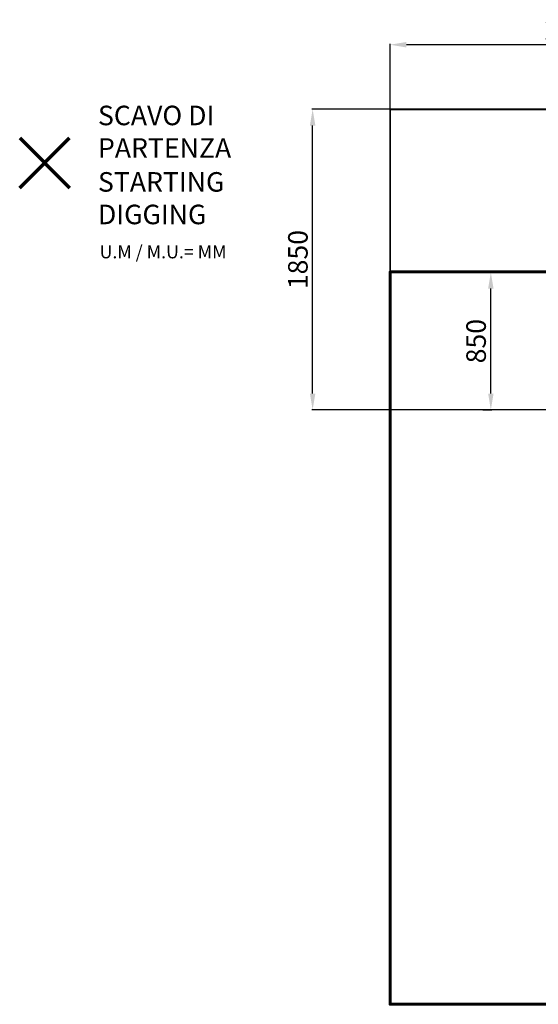
# Model space of a CAD drawing. Units: millimetres. Extents: x -5693 to 3279, y -6452 to 194.
# Drawn here: x -5693 to -2509, y -5856 to 194 of the extents above; entities that cross this region are included whole.
import ezdxf
from ezdxf.lldxf.tags import DXFTag

# ---------------------------------------------------------------- set-up
doc = ezdxf.new("R2010")
doc.units = ezdxf.units.MM
doc.layers.add('AREA MAX', color=3, linetype='Continuous')
doc.layers.add('PERIMETRO', color=7, linetype='Continuous')
doc.layers.add('QUOTE', color=212, linetype='Continuous', lineweight=18)
tags = doc.linetypes.add('HIDDEN', pattern=[1.905, 1.27, -0.635]).pattern_tags.tags
tags[6:7] = [DXFTag(74, 4), DXFTag(75, 0), DXFTag(340, '0'), DXFTag(46, 1.0), DXFTag(50, 0.0), DXFTag(44, 0.0), DXFTag(45, 0.0)]
tags[4:5] = [DXFTag(74, 4), DXFTag(75, 0), DXFTag(340, '0'), DXFTag(46, 1.0), DXFTag(50, 0.0), DXFTag(44, 0.0), DXFTag(45, 0.0)]
doc.dimstyles.new('2011', dxfattribs={"dimtxt": 120, "dimasz": 100, "dimexe": 6, "dimexo": 10, "dimgap": 15, "dimtad": 1, "dimtxsty": 'Standard', "dimcen": 5, "dimadec": 0, "dimazin": 0, "dimtfac": 1, "dimtmove": 0, "dimatfit": 3, "dimfxl": 0, "dimarcsym": 0})

# ---------------------------------------------------------------- blocks, each defined once
blk = doc.blocks.new('*D6')
at = {"color": 0, "linetype": 'ByBlock', "lineweight": -2}
for p, q in [((-1179.1, -356.3), (-3900.4, -356.3)), ((-3894.4, -2103.9), (-3894.4, -456.3)), ((-1158.8, -2203.9), (-3900.4, -2203.9))]:
    blk.add_line(p, q, dxfattribs=at)
at = {"color": 0, "linetype": 'ByBlock'}
for points in [[(-3894.4, -356.3), (-3877.8, -456.3), (-3911.1, -456.3)], [(-3894.4, -2203.9), (-3877.8, -2103.9), (-3911.1, -2103.9)]]:
    blk.add_solid(points, dxfattribs=at)
at = {"color": 0, "linetype": 'ByBlock', "insert": (-3969.4, -1280.1), "char_height": 120, "attachment_point": 5, "rotation": 90}
blk.add_mtext('1850', dxfattribs=at)
blk = doc.blocks.new('*D9')
at = {"color": 0, "linetype": 'ByBlock', "lineweight": -2}
for p, q in [((-3419.1, -2156.4), (-3419.1, 46.3)), ((-1260.8, 40.3), (-3319.1, 40.3)), ((-1160.8, -2156.4), (-1160.8, 46.3))]:
    blk.add_line(p, q, dxfattribs=at)
at = {"color": 0, "linetype": 'ByBlock'}
for points in [[(-3419.1, 40.3), (-3319.1, 57), (-3319.1, 23.7)], [(-1160.8, 40.3), (-1260.8, 57), (-1260.8, 23.7)]]:
    blk.add_solid(points, dxfattribs=at)
at = {"color": 0, "linetype": 'ByBlock', "insert": (-2290, 115.3), "char_height": 120, "attachment_point": 5}
blk.add_mtext('2250', dxfattribs=at)
blk = doc.blocks.new('*D12')
at = {"color": 0, "linetype": 'ByBlock', "lineweight": -2}
for p, q in [((-2849.3, -1358.5), (-2794.2, -1358.5)), ((-2800.2, -2103.9), (-2800.2, -1458.5)), ((-2849, -2203.9), (-2794.2, -2203.9))]:
    blk.add_line(p, q, dxfattribs=at)
at = {"color": 0, "linetype": 'ByBlock'}
for points in [[(-2800.2, -1358.5), (-2783.5, -1458.5), (-2816.8, -1458.5)], [(-2800.2, -2203.9), (-2783.5, -2103.9), (-2816.8, -2103.9)]]:
    blk.add_solid(points, dxfattribs=at)
at = {"color": 0, "linetype": 'ByBlock', "insert": (-2875.2, -1781.2), "char_height": 120, "attachment_point": 5, "rotation": 90}
blk.add_mtext('850', dxfattribs=at)

msp = doc.modelspace()

# ---------------------------------------------------------------- linework, layer by layer
at = {"color": 1, "lineweight": 70}
for points in [[(-5693.21, -838.974), (-5386.813, -532.577)], [(-5693.21, -532.577), (-5386.813, -838.974)]]:
    msp.add_lwpolyline(points, dxfattribs=at)
at = {"layer": 'AREA MAX'}
msp.add_lwpolyline([(-3417.017, -357.08), (2578.522, -357.08), (2578.522, -5855.789), (-3417.017, -5855.789)], close=True, dxfattribs=at)
at = {"layer": 'PERIMETRO', "linetype": 'HIDDEN', "lineweight": 60, "ltscale": 120}
msp.add_lwpolyline([(1080.872, -356.269), (-2419.128, -356.269), (-2419.128, -1356.269), (-3419.128, -1356.269), (-3419.128, -5856.269), (1080.872, -5856.269), (1080.872, -4856.269), (2580.872, -4856.269), (2580.872, -1356.269), (1080.872, -1356.896), (1080.872, -356.269)], dxfattribs=at)

# ---------------------------------------------------------------- texts
at = {"layer": 'QUOTE', "color": 200, "insert": (-5212.698, -494.413), "char_height": 120, "width": 880.01547, "attachment_point": 4}
msp.add_mtext('{\\fArial|b1|i0|c0|p0;SCAVO DI PARTENZA', dxfattribs=at)
at = {"layer": 'QUOTE', "color": 6, "insert": (-5212.698, -902.67), "char_height": 120, "width": 880.01547, "attachment_point": 4}
msp.add_mtext('{\\fArial|b1|i0|c0|p0;STARTING DIGGING', dxfattribs=at)
at = {"layer": 'QUOTE', "color": 1, "insert": (-5202.722, -1232.394), "char_height": 80, "width": 1810.64132, "attachment_point": 4}
msp.add_mtext('{\\fArial|b1|i0|c0|p0;U.M / M.U.= MM', dxfattribs=at)

# ---------------------------------------------------------------- dimensions: what is measured, and where the dimension line sits
at = {"layer": 'QUOTE'}
dim = msp.add_linear_dim(base=(-3419.128, 40.348), p1=(-1160.796, -2166.423), p2=(-3419.128, -2166.423), text='2250', dimstyle='2011', override={"dimpost": '<>', "dimtzin": 0}, dxfattribs=at)
dim.commit()
dim.dimension.update_dxf_attribs({"geometry": '*D9', "text_midpoint": (-2289.962, 115.348)})
for base, p1, p2, text, picture, middle in [((-3894.43, -356.269), (-1148.796, -2203.922), (-1169.128, -356.269), '1850', '*D6', (-3969.43, -1280.096)), ((-2800.176, -1358.541), (-2858.977, -2203.922), (-2859.33, -1358.541), '850', '*D12', (-2875.176, -1781.232))]:
    dim = msp.add_linear_dim(base=base, p1=p1, p2=p2, angle=90, text=text, dimstyle='2011', override={"dimpost": '<>', "dimtzin": 0}, dxfattribs=at)
    dim.commit()
    dim.dimension.update_dxf_attribs({"geometry": picture, "text_midpoint": middle, "text_rotation": 90})

doc.saveas('drawing.dxf')
